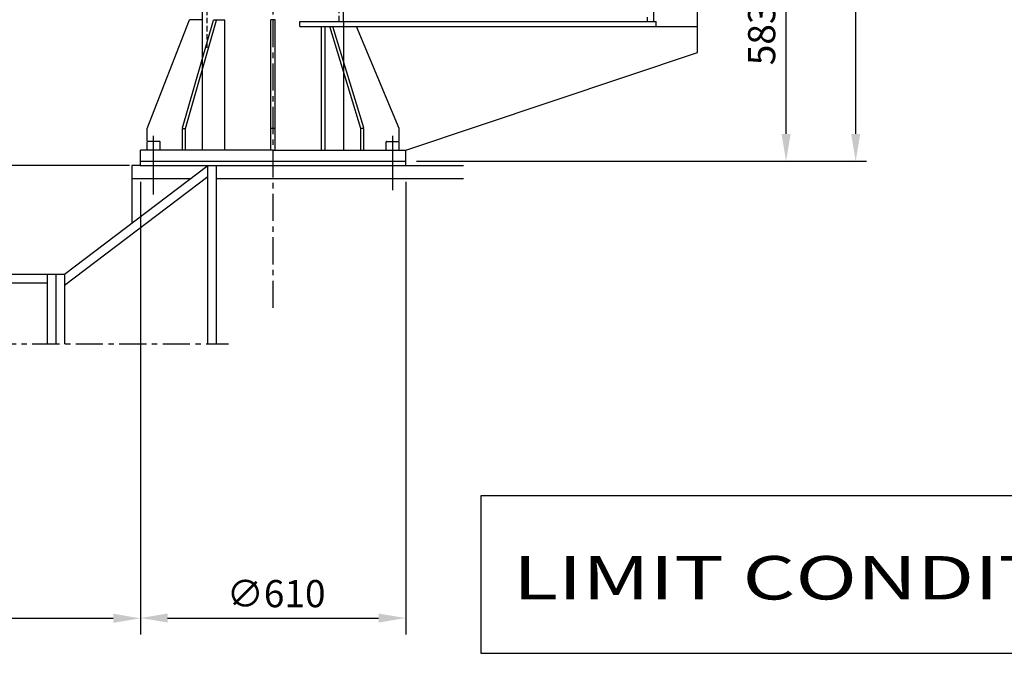
# Model space of a CAD drawing. Extents: x -6200 to 14825, y -6359 to 8491.
# Drawn here: x 4417 to 6682, y 5018 to 6476 of the extents above; entities that cross this region are included whole.
import ezdxf

# ---------------------------------------------------------------- set-up
doc = ezdxf.new("R2010")
doc.units = 0
doc.header["$LTSCALE"] = 50
doc.header["$MEASUREMENT"] = 0
doc.linetypes.add('CENTER', pattern=[2, 1.25, -0.25, 0.25, -0.25])
doc.linetypes.add('HIDDEN', pattern=[0.375, 0.25, -0.125])
doc.layers.get('0').update_dxf_attribs({"linetype": 'CONTINUOUS'})
doc.layers.get('DEFPOINTS').update_dxf_attribs({"linetype": 'CONTINUOUS'})
for name, color, linetype in [('ASSI', 1, 'CENTER'), ('CELLA', 1, 'CONTINUOUS'), ('QUOTE', 1, 'CONTINUOUS'), ('ROTATINGARM', 1, 'CONTINUOUS')]:
    doc.layers.add(name, color=color, linetype=linetype)
doc.styles.get("Standard").update_dxf_attribs({"font": 'ROMANS.SHX'})
doc.dimstyles.get("Standard").update_dxf_attribs({"dimscale": 25, "dimtxt": 2.5, "dimasz": 2.5, "dimexe": 1, "dimexo": 1, "dimgap": 1, "dimtad": 1, "dimdec": 4, "dimdsep": 46, "dimtxsty": 'Standard', "dimcen": 2, "dimclrd": 1, "dimclre": 1, "dimclrt": 1, "dimadec": 0, "dimazin": 0, "dimtfac": 1, "dimtdec": 4, "dimtmove": 0, "dimatfit": 3, "dimfxl": 0, "dimtolj": 1, "dimtzin": 0, "dimarcsym": 0})
doc.dimstyles.new('STYLE25', dxfattribs={"dimscale": 25, "dimtxt": 2.5, "dimasz": 2.5, "dimexe": 1.5, "dimexo": 1.5, "dimgap": 1, "dimtad": 1, "dimdec": 1, "dimdsep": 46, "dimtxsty": 'Standard', "dimcen": 0, "dimclrd": 256, "dimclre": 1, "dimclrt": 256, "dimadec": 5, "dimazin": 0, "dimtfac": 1, "dimtdec": 1, "dimtmove": 0, "dimatfit": 3, "dimfxl": 0, "dimtolj": 1, "dimtzin": 0, "dimarcsym": 0})

# ---------------------------------------------------------------- blocks, each defined once
blk = doc.blocks.new('*D29')
at = {"color": 1, "linetype": 'ByBlock'}
for p, q in [((3906.1, 6450.6), (4111.9, 6450.6)), ((4086.9, 6203.1), (4086.9, 6388.1)), ((4670, 6140.6), (4061.9, 6140.6))]:
    blk.add_line(p, q, dxfattribs=at)
for points in [[(4076.5, 6388.1), (4097.3, 6388.1), (4086.9, 6450.6)], [(4076.5, 6203.1), (4097.3, 6203.1), (4086.9, 6140.6)]]:
    blk.add_solid(points, dxfattribs=at)
at = {"layer": 'DEFPOINTS', "color": 0, "linetype": 'ByBlock'}
for p in [(3881.1, 6450.6), (4086.9, 6450.6), (4695, 6140.6)]:
    blk.add_point(p, dxfattribs=at)
at = {"color": 1, "linetype": 'ByBlock', "insert": (4030.6, 6295.6), "char_height": 62.5, "attachment_point": 5, "rotation": 90}
blk.add_mtext('\\A1;310', dxfattribs=at)
blk = doc.blocks.new('*D30')
at = {"color": 1, "linetype": 'ByBlock'}
for p, q in [((5275, 7495.6), (6364.9, 7495.6)), ((6339.9, 6213.1), (6339.9, 7433.1)), ((5330, 6150.6), (6364.9, 6150.6))]:
    blk.add_line(p, q, dxfattribs=at)
for points in [[(6329.5, 7433.1), (6350.3, 7433.1), (6339.9, 7495.6)], [(6329.5, 6213.1), (6350.3, 6213.1), (6339.9, 6150.6)]]:
    blk.add_solid(points, dxfattribs=at)
at = {"layer": 'DEFPOINTS', "color": 0, "linetype": 'ByBlock'}
for p in [(5250, 7495.6), (6339.9, 7495.6), (5305, 6150.6)]:
    blk.add_point(p, dxfattribs=at)
at = {"color": 1, "linetype": 'ByBlock', "insert": (6283.7, 6823.1), "char_height": 62.5, "attachment_point": 5, "rotation": 90}
blk.add_mtext('\\A1;1345', dxfattribs=at)
blk = doc.blocks.new('*D31')
at = {"color": 1, "linetype": 'ByBlock'}
for p, q in [((5703.5, 6733.6), (6204.8, 6733.6)), ((6179.8, 6213.1), (6179.8, 6671.1)), ((5330, 6150.6), (6204.8, 6150.6))]:
    blk.add_line(p, q, dxfattribs=at)
for points in [[(6169.4, 6671.1), (6190.2, 6671.1), (6179.8, 6733.6)], [(6169.4, 6213.1), (6190.2, 6213.1), (6179.8, 6150.6)]]:
    blk.add_solid(points, dxfattribs=at)
at = {"layer": 'DEFPOINTS', "color": 0, "linetype": 'ByBlock'}
for p in [(5678.5, 6733.6), (6179.8, 6733.6), (5305, 6150.6)]:
    blk.add_point(p, dxfattribs=at)
at = {"color": 1, "linetype": 'ByBlock', "insert": (6123.6, 6442.1), "char_height": 62.5, "attachment_point": 5, "rotation": 90}
blk.add_mtext('\\A1;583', dxfattribs=at)
blk = doc.blocks.new('*D133')
at = {"color": 1, "linetype": 'ByBlock'}
for p, q in [((4695, 6103.1), (4695, 5061.1)), ((0, 5197.1), (0, 5061.1))]:
    blk.add_line(p, q, dxfattribs=at)
at = {"linetype": 'ByBlock'}
blk.add_line((62.5, 5098.6), (4632.5, 5098.6), dxfattribs=at)
for points in [[(62.5, 5109.1), (62.5, 5088.2), (0, 5098.6)], [(4632.5, 5109.1), (4632.5, 5088.2), (4695, 5098.6)]]:
    blk.add_solid(points, dxfattribs=at)
at = {"layer": 'DEFPOINTS', "color": 0, "linetype": 'ByBlock'}
for p in [(4695, 6140.6), (0, 5234.6), (4695, 5098.6)]:
    blk.add_point(p, dxfattribs=at)
at = {"linetype": 'ByBlock', "insert": (2347.5, 5154.9), "char_height": 62.5, "attachment_point": 5}
blk.add_mtext('\\A1;4695', dxfattribs=at)
blk = doc.blocks.new('*D134')
at = {"color": 1, "linetype": 'ByBlock'}
for p, q in [((4695, 6103.1), (4695, 5061.7)), ((5305, 6103.1), (5305, 5061.7))]:
    blk.add_line(p, q, dxfattribs=at)
at = {"linetype": 'ByBlock'}
blk.add_line((4757.5, 5099.2), (5242.5, 5099.2), dxfattribs=at)
for points in [[(4757.5, 5109.6), (4757.5, 5088.8), (4695, 5099.2)], [(5242.5, 5109.6), (5242.5, 5088.8), (5305, 5099.2)]]:
    blk.add_solid(points, dxfattribs=at)
at = {"layer": 'DEFPOINTS', "color": 0, "linetype": 'ByBlock'}
for p in [(4695, 6140.6), (5305, 6140.6), (5305, 5099.2)]:
    blk.add_point(p, dxfattribs=at)
at = {"linetype": 'ByBlock', "insert": (5007, 5155.4), "char_height": 62.5, "attachment_point": 5}
blk.add_mtext('\\A1;∅610', dxfattribs=at)

msp = doc.modelspace()

# ---------------------------------------------------------------- linework, layer by layer
at = {"color": 1, "linetype": 'HIDDEN'}
for p, q in [((4848, 6411.5022896), (4848, 6706.07360707)), ((5152, 6472.07357019), (5152, 6706.07360707))]:
    msp.add_line(p, q, dxfattribs=at)
at = {"layer": 'ASSI'}
for p, q in [((5000, 5812.76136722), (5000, 7583.80288868)), ((-4553.79550629, 5730.18637089), (4897.33073383, 5730.18637089))]:
    msp.add_line(p, q, dxfattribs=at)
at = {"layer": 'CELLA'}
for p, q in [((4695, 6140.57357019), (4695, 6175.57357019)), ((4520.001, 5890.57360712), (4850, 6140.57357019)), ((4850, 5730.18637089), (4850, 6140.57357019)), ((4870, 5730.18637089), (4870, 6140.57357019)), ((4520.001, 5865.11181952), (4850, 6115.11178258)), ((4675, 6110.57357019), (4811.9231869, 6110.57357019)), ((4870, 6110.57357019), (5437.79118028, 6110.57357019)), ((4380.001, 5890.57360712), (4520.001, 5890.57360712)), ((4480.001, 5890.57360712), (4480.001, 5730.18637089)), ((4500.001, 5890.57360712), (4500.001, 5730.18637089)), ((4520.001, 5890.57360712), (4520.001, 5730.18637089)), ((4380.001, 5870.57360712), (4480.001, 5870.57360712))]:
    msp.add_line(p, q, dxfattribs=at)
at = {"layer": 'QUOTE'}
msp.add_line((4670, 6140.57357019), (4287.63479616, 6140.57357019), dxfattribs=at)
msp.add_lwpolyline([(5478.11711071, 5018.02730224), (9874.17087205, 5018.02730224), (9874.17087205, 5380.16060456), (5478.11711071, 5380.16060456)], close=True, dxfattribs=at)
at = {"layer": 'ROTATINGARM'}
for p, q in [((5876.02082095, 6472.07357019), (5876.02082095, 6940.07362392)), ((5976.02082095, 6400.43121981), (5976.02082095, 6910.07362392)), ((4838, 6378.74042643), (4838, 6706.07360707)), ((5162, 6472.07357019), (5162, 6706.07360707)), ((5861.02082095, 6472.07357019), (5861.02082095, 6482.07362392)), ((4710, 6225.57357019), (4808, 6475.57357019)), ((4791.62155734, 6226.79600718), (4862.65657638, 6475.01996458)), ((4798.47456736, 6225.57357019), (4869.72764419, 6475.01996458)), ((4838, 6475.57357019), (4808, 6475.57357019)), ((4889.03880906, 6475.01996458), (4862.65657638, 6475.01996458)), ((4889.03880906, 6175.57357019), (4889.03880906, 6475.01996458)), ((4995, 6175.57357019), (4995, 6475.57357019)), ((5005, 6475.57357019), (4995, 6475.57357019)), ((5005, 6175.57357019), (5005, 6475.57357019)), ((5061.18823416, 6472.07357019), (5881.02082095, 6472.07357019)), ((5061.18823416, 6460.07357019), (5061.18823416, 6472.07357019)), ((5061.18823416, 6460.07357019), (5881.02082095, 6460.07357019)), ((5110.96119094, 6175.57357019), (5110.96119094, 6460.07357019)), ((5110.96119094, 6460.07357019), (5137.34342362, 6460.07357019)), ((5118.92854998, 6460.07357019), (5118.92854998, 6460.07357019)), ((5118.92854998, 6459.9282629), (5118.92854998, 6175.57357019)), ((5201.52543264, 6225.57357019), (5130.27235581, 6460.07357019)), ((5208.37844266, 6226.79600718), (5137.34342362, 6460.07357019)), ((5162, 6472.07357019), (5162, 6175.57357019)), ((5162, 6460.6271758), (5192, 6460.6271758)), ((5290, 6225.57357019), (5192, 6460.6271758)), ((5881.02082095, 6460.07357019), (5881.02082095, 6472.07357019)), ((5881.02082095, 6460.07357019), (5976.02082095, 6460.07357019)), ((5305, 6175.57357019), (5976.02082095, 6400.43121981)), ((4838, 6175.57357019), (4838, 6378.74042643)), ((4710, 6197.00563494), (4710, 6225.57357019)), ((4725, 6073.91519981), (4725, 6209.06285697)), ((4791.40349955, 6175.57357019), (4791.40349955, 6225.57357019)), ((4791.40349955, 6225.57357019), (4798.47456736, 6225.57357019)), ((4798.47456736, 6175.57357019), (4798.47456736, 6225.57357019)), ((5005, 6225.57357019), (4995, 6225.57357019)), ((5201.52543264, 6175.57357019), (5201.52543264, 6225.57357019)), ((5208.59650045, 6225.57357019), (5201.52543264, 6225.57357019)), ((5208.59650045, 6175.57357019), (5208.59650045, 6225.57357019)), ((5275, 6083.91519981), (5275, 6209.06285697)), ((5290, 6197.00563494), (5290, 6225.57357019)), ((4710, 6175.57357019), (4710, 6194.57357019)), ((4739, 6195.57357019), (4711, 6195.57357019)), ((4740, 6175.57357019), (4740, 6194.57357019)), ((5260, 6175.57357019), (5260, 6194.57357019)), ((5261, 6195.57357019), (5289, 6195.57357019)), ((5290, 6175.57357019), (5290, 6194.57357019)), ((5000, 6175.57357019), (4695, 6175.57357019)), ((5000, 6175.57357019), (5305, 6175.57357019)), ((5305, 6140.57357019), (5305, 6175.57357019)), ((4695, 6140.57357019), (4675, 6140.57357019)), ((4675, 6140.57357019), (4675, 6007.99743045)), ((4695, 6150.57357019), (5305, 6150.57357019)), ((4695, 6140.57357019), (5437.86389629, 6140.57357019))]:
    msp.add_line(p, q, dxfattribs=at)
for centre, start, end in [((4711, 6194.57357019), 90, 180), ((4739, 6194.57357019), 0, 90), ((5261, 6194.57357019), 90, 180), ((5289, 6194.57357019), 0, 90)]:
    msp.add_arc(centre, 1, start, end, dxfattribs=at)
for p in [(4695, 6150.57357019), (4695, 6140.57357019)]:
    msp.add_point(p, dxfattribs=at)

# ---------------------------------------------------------------- texts
at = {"color": 7, "linetype": 'Continuous', "width": 1.4}
msp.add_text('LIMIT CONDITION ON COVERING CLOSED', height=100, dxfattribs=at).set_placement((5551.49620605, 5141.88860936))

# ---------------------------------------------------------------- dimensions: what is measured, and where the dimension line sits
at = {"layer": 'QUOTE'}
for base, p1, p2, picture, middle in [((6339.91750152, 7495.57357019), (5305, 6150.57357019), (5250, 7495.57357019), '*D30', (6283.66750152, 6823.07357019)), ((6179.82745581, 6733.57360707), (5305, 6150.57357019), (5678.47254625, 6733.57360707), '*D31', (6123.57745581, 6442.07358863)), ((4086.88393799, 6450.57360712), (4695, 6140.57357019), (3881.1241286, 6450.57360712), '*D29', (4030.63393799, 6295.57358866))]:
    dim = msp.add_linear_dim(base=base, p1=p1, p2=p2, angle=90, dimstyle='Standard', dxfattribs=at)
    dim.commit()
    dim.dimension.update_dxf_attribs({"geometry": picture, "text_midpoint": middle})
dim = msp.add_linear_dim(base=(4695, 5098.64416622), p1=(0, 5234.55172702), p2=(4695, 6140.57357019), dimstyle='STYLE25', dxfattribs=at)
dim.commit()
dim.dimension.update_dxf_attribs({"geometry": '*D133', "text_midpoint": (2347.5, 5154.89416622)})
dim = msp.add_linear_dim(base=(5305, 5099.17851485), p1=(4695, 6140.57357019), p2=(5305, 6140.57357019), text='%%c<>', dimstyle='STYLE25', dxfattribs=at)
dim.commit()
dim.dimension.update_dxf_attribs({"geometry": '*D134', "text_midpoint": (5007.01121093, 5099.17851485), "dimtype": 160})

doc.saveas('drawing.dxf')
